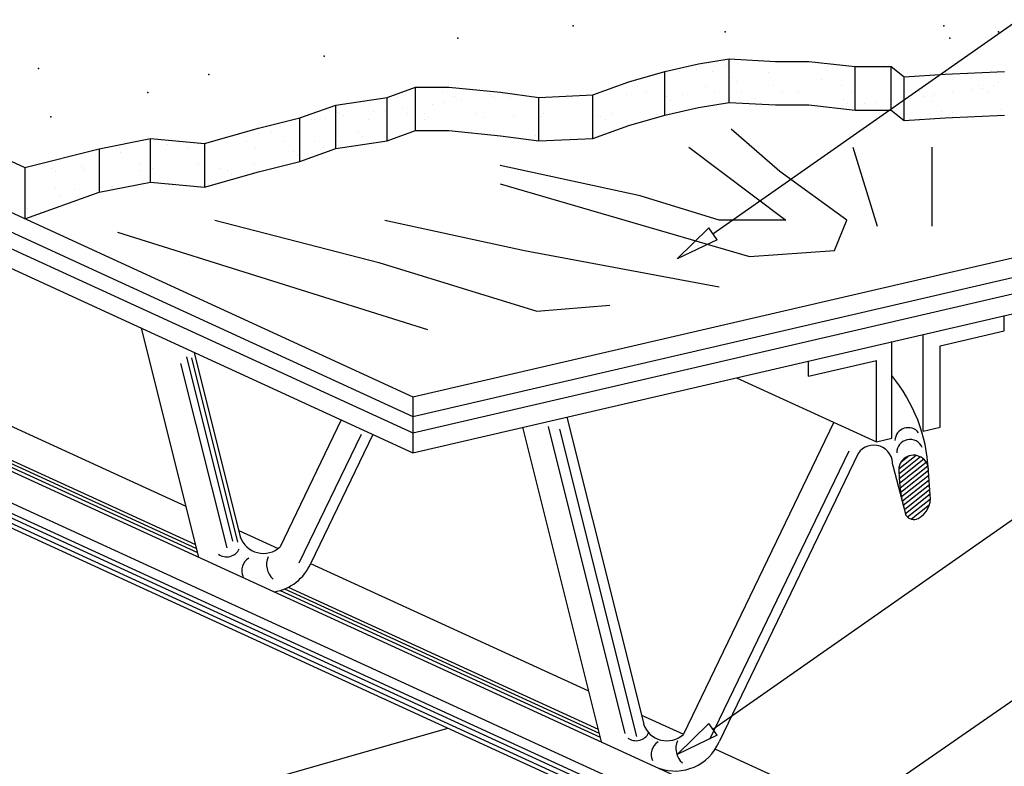
# Model space of a CAD drawing. Extents: x 0.33 to 7.17, y 0.26 to 7.25.
# Drawn here: x 1.93 to 4.75, y 3.86 to 5.99 of the extents above; entities that cross this region are included whole.
import ezdxf

# ---------------------------------------------------------------- set-up
doc = ezdxf.new("R2010")
doc.units = 0
doc.header["$LTSCALE"] = 2
doc.header["$MEASUREMENT"] = 0
for name, color, linetype in [('ADPDETAIL1', 1, 'CONTINUOUS'), ('ADPDETAIL2', 7, 'CONTINUOUS'), ('ADPDETAIL3', 5, 'CONTINUOUS'), ('ADPDIM', 3, 'CONTINUOUS')]:
    doc.layers.add(name, color=color, linetype=linetype)

msp = doc.modelspace()

# ---------------------------------------------------------------- linework, layer by layer
at = {"layer": 'ADPDETAIL1'}
for p, q in [((0.3763, 6.1429), (3.0581, 4.9132)), ((0.3763, 6.0864), (3.0581, 4.8567)), ((0.3763, 6.0395), (3.0581, 4.8098)), ((0.3763, 5.9831), (3.0581, 4.7533)), ((4.1066, 5.557), (3.9676, 5.6785)), ((3.8461, 5.6264), (4.1239, 5.4182)), ((4.315, 5.6264), (4.3844, 5.4009)), ((4.5407, 5.6264), (4.5407, 5.4009)), ((3.7072, 5.4876), (3.3077, 5.5744)), ((4.2976, 5.4182), (4.1066, 5.557)), ((3.0581, 4.9132), (5.6852, 5.5227)), ((3.3077, 5.5223), (4.0197, 5.3142)), ((3.9329, 5.4182), (3.7072, 5.4876)), ((3.0581, 4.8567), (5.6852, 5.4662)), ((2.4915, 5.4182), (2.9604, 5.2968)), ((2.9778, 5.4182), (3.3772, 5.3315)), ((3.0581, 4.8098), (5.6852, 5.4194)), ((4.1239, 5.4182), (3.9329, 5.4182)), ((4.2629, 5.3315), (4.2976, 5.4182)), ((2.2137, 5.3835), (3.0993, 5.106)), ((3.0581, 4.7533), (5.6852, 5.3629)), ((3.3772, 5.3315), (3.9329, 5.2274)), ((4.0197, 5.3142), (4.2629, 5.3315)), ((2.9604, 5.2968), (3.4119, 5.158)), ((0.692, 5.2589), (4.1052, 3.6938)), ((0.6257, 5.1992), (4.031, 3.6378)), ((0.6311, 5.1534), (4.0258, 3.5968)), ((3.4119, 5.158), (3.6203, 5.1754)), ((0.6424, 5.1333), (4.0297, 3.5801)), ((4.7477, 5.1017), (4.7477, 5.1454)), ((0.6723, 5.1062), (4.0379, 3.5629)), ((2.2815, 5.1095), (2.4452, 4.455)), ((4.5648, 5.0593), (4.7477, 5.1017)), ((4.4267, 4.7946), (4.4267, 5.0709)), ((4.5162, 4.8153), (4.5162, 5.0917)), ((2.4327, 5.0401), (2.5646, 4.5131)), ((4.5648, 4.8266), (4.5648, 5.0593)), ((2.4105, 5.0278), (2.5424, 4.5008)), ((2.4249, 5.0245), (2.5568, 4.4975)), ((4.1888, 4.9721), (4.3831, 5.0171)), ((4.1888, 4.9721), (4.1888, 5.0157)), ((4.3831, 4.7844), (4.3831, 5.0171)), ((2.3937, 5.0089), (2.5256, 4.4819)), ((3.9829, 4.9679), (4.3831, 4.7844)), ((1.6632, 4.9426), (2.4088, 4.6007)), ((3.0581, 4.9132), (3.0581, 4.7533)), ((1.5884, 4.8695), (2.4391, 4.4794)), ((1.5994, 4.8745), (2.4363, 4.4908)), ((1.5759, 4.8652), (2.442, 4.4681)), ((2.8532, 4.8473), (2.6781, 4.4844)), ((3.4976, 4.8553), (3.7174, 3.9773)), ((4.261, 4.8404), (3.8309, 3.9486)), ((3.3711, 4.826), (3.5959, 3.9273)), ((3.444, 4.8285), (3.6637, 3.9505)), ((3.4769, 4.8203), (3.6966, 3.9423)), ((4.5162, 4.8153), (4.5648, 4.8266)), ((2.9097, 4.8059), (2.7321, 4.4376)), ((2.9435, 4.8059), (2.7658, 4.4376)), ((4.3831, 4.7844), (4.4267, 4.7946)), ((4.3033, 4.7583), (3.9057, 3.9339)), ((4.3303, 4.7515), (3.9327, 3.9272)), ((4.4959, 4.7457), (4.4464, 4.7065)), ((4.5086, 4.7414), (4.4468, 4.6925)), ((4.5181, 4.7347), (4.4477, 4.6789)), ((4.476, 4.7443), (4.4523, 4.7255)), ((1.6272, 4.7101), (4.0252, 3.6105)), ((4.4291, 4.7167), (4.4668, 4.5745)), ((4.5252, 4.7259), (4.4489, 4.6656)), ((4.5299, 4.7153), (4.4504, 4.6525)), ((4.5315, 4.7023), (4.4523, 4.6396)), ((4.5365, 4.6326), (4.5314, 4.701)), ((4.5323, 4.6886), (4.4544, 4.627)), ((4.5333, 4.6751), (4.4568, 4.6146)), ((4.5344, 4.6616), (4.4595, 4.6024)), ((4.5354, 4.6481), (4.4624, 4.5904)), ((4.5364, 4.6346), (4.4656, 4.5787)), ((4.537, 4.6207), (4.4717, 4.5691)), ((4.5338, 4.604), (4.4827, 4.5635)), ((2.5601, 4.5313), (2.6726, 4.4798)), ((2.7656, 4.4371), (3.5595, 4.0731)), ((2.6908, 4.364), (3.5898, 3.9518)), ((2.7018, 4.369), (3.587, 3.9631)), ((2.6783, 4.3597), (3.5927, 3.9404)), ((3.7108, 4.0037), (3.8309, 3.9486)), ((2.1168, 3.6689), (3.1576, 3.9666)), ((3.9227, 3.9065), (4.2662, 3.749))]:
    msp.add_line(p, q, dxfattribs=at)
for centre, radius, start, end in [((4.0645, 4.6781), 0.4676, 3.1327, 39.2396), ((4.4735, 4.7871), 0.0379, 38.2062, 177.7679), ((4.4785, 4.7536), 0.0378, 22.7502, 180.8694), ((4.3749, 4.7206), 0.0543, 355.8877, 145.2689), ((4.4889, 4.7037), 0.0426, 356.4377, 185.8931), ((4.9581, 4.7186), 0.512, 182.1646, 196.3462), ((4.4711, 4.6243), 0.066, 297.6303, 7.2163), ((4.4891, 4.5898), 0.027, 214.3247, 297.6303), ((2.6307, 4.5357), 0.0699, 198.9036, 312.743), ((2.5257, 4.496), 0.0401, 234.2386, 334.1292), ((2.6117, 4.4165), 0.0427, 122.5186, 203.8839), ((2.6954, 4.4342), 0.0559, 157.1915, 228.3762), ((2.64, 4.4909), 0.1367, 278.986, 337.0698), ((3.7835, 3.9999), 0.0699, 198.9036, 312.743), ((3.6956, 3.9705), 0.0401, 234.2386, 334.1292), ((3.7816, 3.8909), 0.0427, 122.5186, 203.8839), ((3.8069, 3.9804), 0.1367, 250.1573, 337.0698), ((3.8653, 3.9087), 0.0559, 157.1915, 228.3762)]:
    msp.add_arc(centre, radius, start, end, dxfattribs=at)
at = {"layer": 'ADPDETAIL2'}
for p, q in [((3.9541, 5.8607), (3.9541, 5.8607)), ((3.9866, 5.865), (3.9866, 5.865)), ((4.0374, 5.8717), (4.0374, 5.8717)), ((4.1706, 5.8697), (4.1706, 5.8697)), ((3.7859, 5.8385), (3.7859, 5.8385)), ((3.8184, 5.8428), (3.8184, 5.8428)), ((3.8692, 5.8495), (3.8692, 5.8495)), ((3.9129, 5.8418), (3.9129, 5.8418)), ((3.9711, 5.8254), (3.9711, 5.8254)), ((4.0728, 5.841), (4.0728, 5.841)), ((4.2416, 5.8471), (4.2416, 5.8471)), ((4.4052, 5.8492), (4.4052, 5.8492)), ((3.6999, 5.801), (3.6999, 5.801)), ((3.8945, 5.8013), (3.8945, 5.8013)), ((3.9827, 5.8149), (3.9827, 5.8149)), ((4.0891, 5.8017), (4.0891, 5.8017)), ((4.2249, 5.8199), (4.2249, 5.8199)), ((4.2838, 5.8021), (4.2838, 5.8021)), ((4.673, 5.8028), (4.673, 5.8028)), ((4.7172, 5.7993), (4.7172, 5.7993)), ((4.7288, 5.8122), (4.7288, 5.8122)), ((3.0293, 5.7804), (3.0293, 5.7804)), ((3.1423, 5.7831), (3.1423, 5.7831)), ((3.1764, 5.7705), (3.1764, 5.7705)), ((3.2794, 5.7782), (3.2794, 5.7782)), ((3.2812, 5.7721), (3.2812, 5.7721)), ((3.3137, 5.7764), (3.3137, 5.7764)), ((3.3363, 5.7697), (3.3363, 5.7697)), ((3.5332, 5.7727), (3.5332, 5.7727)), ((3.6687, 5.7779), (3.6687, 5.7779)), ((3.7262, 5.7842), (3.7262, 5.7842)), ((3.7833, 5.7706), (3.7833, 5.7706)), ((3.8286, 5.7771), (3.8286, 5.7771)), ((3.9209, 5.7846), (3.9209, 5.7846)), ((3.9974, 5.7832), (3.9974, 5.7832)), ((4.1155, 5.7849), (4.1155, 5.7849)), ((4.161, 5.7853), (4.161, 5.7853)), ((4.3101, 5.7853), (4.3101, 5.7853)), ((4.3209, 5.7845), (4.3209, 5.7845)), ((4.5048, 5.7856), (4.5048, 5.7856)), ((4.5164, 5.7729), (4.5164, 5.7729)), ((4.549, 5.7772), (4.549, 5.7772)), ((4.5998, 5.7839), (4.5998, 5.7839)), ((4.6533, 5.7927), (4.6533, 5.7927)), ((4.6847, 5.795), (4.6847, 5.795)), ((4.6994, 5.786), (4.6994, 5.786)), ((3.0128, 5.7684), (3.0128, 5.7684)), ((3.1129, 5.7499), (3.1129, 5.7499)), ((3.1455, 5.7542), (3.1455, 5.7542)), ((3.1963, 5.7609), (3.1963, 5.7609)), ((3.2909, 5.7677), (3.2909, 5.7677)), ((3.7948, 5.76), (3.7948, 5.76)), ((4.037, 5.765), (4.037, 5.765)), ((4.2871, 5.7629), (4.2871, 5.7629)), ((4.2987, 5.7523), (4.2987, 5.7523)), ((4.3482, 5.7508), (4.3482, 5.7508)), ((4.3807, 5.755), (4.3807, 5.755)), ((4.4315, 5.7617), (4.4315, 5.7617)), ((4.5409, 5.7574), (4.5409, 5.7574)), ((2.8414, 5.7255), (2.8414, 5.7255)), ((2.8479, 5.722), (2.8479, 5.722)), ((2.8598, 5.7166), (2.8598, 5.7166)), ((2.9447, 5.7278), (2.9447, 5.7278)), ((2.9772, 5.7321), (2.9772, 5.7321)), ((3.028, 5.7388), (3.028, 5.7388)), ((3.0426, 5.7223), (3.0426, 5.7223)), ((3.0915, 5.7234), (3.0915, 5.7234)), ((3.103, 5.7128), (3.103, 5.7128)), ((3.2372, 5.7227), (3.2372, 5.7227)), ((3.3453, 5.7179), (3.3453, 5.7179)), ((3.4246, 5.7139), (3.4246, 5.7139)), ((3.4318, 5.723), (3.4318, 5.723)), ((3.5844, 5.7132), (3.5844, 5.7132)), ((3.5954, 5.7157), (3.5954, 5.7157)), ((3.6265, 5.7234), (3.6265, 5.7234)), ((3.7532, 5.7193), (3.7532, 5.7193)), ((4.2633, 5.7396), (4.2633, 5.7396)), ((4.569, 5.728), (4.569, 5.728)), ((4.5996, 5.7252), (4.5996, 5.7252)), ((4.7378, 5.7341), (4.7378, 5.7341)), ((2.6916, 5.6945), (2.6916, 5.6945)), ((2.7687, 5.7045), (2.7687, 5.7045)), ((2.7765, 5.7057), (2.7765, 5.7057)), ((2.809, 5.7099), (2.809, 5.7099)), ((2.9323, 5.7065), (2.9323, 5.7065)), ((3.0922, 5.7058), (3.0922, 5.7058)), ((3.261, 5.7119), (3.261, 5.7119)), ((3.6069, 5.7051), (3.6069, 5.7051)), ((2.6535, 5.6707), (2.6535, 5.6707)), ((2.9036, 5.6685), (2.9036, 5.6685)), ((2.9152, 5.658), (2.9152, 5.658)), ((3.4075, 5.6608), (3.4075, 5.6608)), ((2.2717, 5.6392), (2.2717, 5.6392)), ((2.3043, 5.6435), (2.3043, 5.6435)), ((2.3557, 5.6345), (2.3557, 5.6345)), ((2.3879, 5.642), (2.3879, 5.642)), ((2.5245, 5.6405), (2.5245, 5.6405)), ((2.5825, 5.6424), (2.5825, 5.6424)), ((2.6881, 5.6426), (2.6881, 5.6426)), ((2.7772, 5.6427), (2.7772, 5.6427)), ((2.848, 5.6419), (2.848, 5.6419)), ((2.9718, 5.6431), (2.9718, 5.6431)), ((3.419, 5.6503), (3.419, 5.6503)), ((3.5091, 5.6553), (3.5091, 5.6553)), ((2.2119, 5.6213), (2.2119, 5.6213)), ((2.2196, 5.6249), (2.2196, 5.6249)), ((2.2234, 5.6108), (2.2234, 5.6108)), ((2.4143, 5.6252), (2.4143, 5.6252)), ((2.4657, 5.6158), (2.4657, 5.6158)), ((2.6089, 5.6256), (2.6089, 5.6256)), ((2.7157, 5.6137), (2.7157, 5.6137)), ((2.7273, 5.6031), (2.7273, 5.6031)), ((2.8035, 5.6259), (2.8035, 5.6259)), ((2.2803, 5.5766), (2.2803, 5.5766)), ((2.4439, 5.5787), (2.4439, 5.5787)), ((2.6038, 5.5779), (2.6038, 5.5779)), ((2.024, 5.5665), (2.024, 5.5665)), ((2.0355, 5.5559), (2.0355, 5.5559)), ((2.1115, 5.5705), (2.1115, 5.5705)), ((2.1199, 5.5641), (2.1199, 5.5641)), ((2.2778, 5.561), (2.2778, 5.561)), ((2.3145, 5.5644), (2.3145, 5.5644)), ((2.5091, 5.5648), (2.5091, 5.5648)), ((2.5279, 5.5588), (2.5279, 5.5588)), ((2.5394, 5.5483), (2.5394, 5.5483)), ((2.0361, 5.5127), (2.0361, 5.5127)), ((2.0899, 5.5061), (2.0899, 5.5061)), ((2.1997, 5.5148), (2.1997, 5.5148)), ((2.0491, 5.4848), (2.0491, 5.4848)), ((2.0755, 5.468), (2.0755, 5.468)), ((1.9556, 5.4509), (1.9556, 5.4509)), ((1.9929, 5.4407), (1.9929, 5.4407))]:
    msp.add_line(p, q, dxfattribs=at)
for p in [(3.5161, 5.9734), (4.5755, 5.9734), (3.1862, 5.9387), (3.9503, 5.956), (4.5928, 5.9387), (4.7318, 5.956), (2.8041, 5.8867), (1.9879, 5.852), (2.4742, 5.8346), (2.3005, 5.7826), (2.0226, 5.7132)]:
    msp.add_point(p, dxfattribs=at)
at = {"layer": 'ADPDETAIL3'}
for p, q in [((0.3763, 6.2895), (1.9486, 5.5686)), ((3.7783, 5.8425), (3.8738, 5.8645)), ((3.8738, 5.8645), (3.962, 5.8792)), ((3.962, 5.8792), (4.0944, 5.8719)), ((3.962, 5.7547), (3.962, 5.8792)), ((4.0944, 5.8719), (4.1899, 5.8719)), ((4.1899, 5.8719), (4.3222, 5.8572)), ((4.3222, 5.8572), (4.4251, 5.8572)), ((4.3222, 5.7327), (4.3222, 5.8572)), ((4.4251, 5.8572), (4.4619, 5.8278)), ((4.4251, 5.7327), (4.4251, 5.8572)), ((3.6754, 5.8131), (3.7783, 5.8425)), ((3.7783, 5.718), (3.7783, 5.8425)), ((4.4619, 5.8278), (4.5795, 5.8352)), ((4.4619, 5.7033), (4.4619, 5.8278)), ((4.5795, 5.8352), (4.7486, 5.8425)), ((2.9844, 5.7691), (3.0653, 5.7985)), ((3.0653, 5.7985), (3.1608, 5.7985)), ((3.0653, 5.6739), (3.0653, 5.7985)), ((3.1608, 5.7985), (3.3078, 5.7838)), ((3.5725, 5.7764), (3.6754, 5.8131)), ((2.8374, 5.7471), (2.9844, 5.7691)), ((2.9844, 5.6446), (2.9844, 5.7691)), ((3.3078, 5.7838), (3.4181, 5.7691)), ((3.4181, 5.7691), (3.5725, 5.7764)), ((3.4181, 5.6446), (3.4181, 5.7691)), ((3.5725, 5.6519), (3.5725, 5.7764)), ((2.7345, 5.7103), (2.8374, 5.7471)), ((2.8374, 5.6225), (2.8374, 5.7471)), ((3.8738, 5.74), (3.962, 5.7547)), ((3.962, 5.7547), (4.0944, 5.7474)), ((4.0944, 5.7474), (4.1899, 5.7474)), ((4.1899, 5.7474), (4.3222, 5.7327)), ((3.6754, 5.6886), (3.7783, 5.718)), ((3.7783, 5.718), (3.8738, 5.74)), ((4.3222, 5.7327), (4.4251, 5.7327)), ((4.4251, 5.7327), (4.4619, 5.7033)), ((4.5795, 5.7106), (4.7486, 5.718)), ((2.6169, 5.681), (2.7345, 5.7103)), ((2.7345, 5.5858), (2.7345, 5.7103)), ((3.5725, 5.6519), (3.6754, 5.6886)), ((4.4619, 5.7033), (4.5795, 5.7106)), ((2.4625, 5.6369), (2.6169, 5.681)), ((2.9844, 5.6446), (3.0653, 5.6739)), ((3.0653, 5.6739), (3.1608, 5.6739)), ((3.1608, 5.6739), (3.3078, 5.6592)), ((3.3078, 5.6592), (3.4181, 5.6446)), ((2.1611, 5.6222), (2.3081, 5.6516)), ((2.3081, 5.6516), (2.4625, 5.6369)), ((2.3081, 5.5271), (2.3081, 5.6516)), ((2.4625, 5.6369), (2.4625, 5.5124)), ((2.8374, 5.6225), (2.9844, 5.6446)), ((3.4181, 5.6446), (3.5725, 5.6519)), ((1.9486, 5.5686), (2.1611, 5.6222)), ((2.1611, 5.6222), (2.1611, 5.4977)), ((2.7345, 5.5858), (2.8374, 5.6225)), ((2.6169, 5.5564), (2.7345, 5.5858)), ((1.9486, 5.5686), (1.9486, 5.4219)), ((2.4625, 5.5124), (2.6169, 5.5564)), ((2.1611, 5.4977), (2.3081, 5.5271)), ((2.3081, 5.5271), (2.4625, 5.5124)), ((1.9486, 5.4219), (2.1611, 5.4977))]:
    msp.add_line(p, q, dxfattribs=at)
at = {"layer": 'ADPDIM'}
for p, q in [((3.9153, 5.3789), (5.1525, 6.2462)), ((3.8129, 5.3072), (3.9033, 5.396)), ((3.9273, 5.3619), (3.9033, 5.396)), ((3.9273, 5.3619), (3.8129, 5.3072)), ((3.9153, 3.963), (5.1525, 4.8302)), ((2.8266, 2.7029), (5.1525, 4.3085)), ((3.8129, 3.8912), (3.9033, 3.98)), ((3.9273, 3.9459), (3.9033, 3.98)), ((3.9273, 3.9459), (3.8129, 3.8912))]:
    msp.add_line(p, q, dxfattribs=at)

doc.saveas('drawing.dxf')
